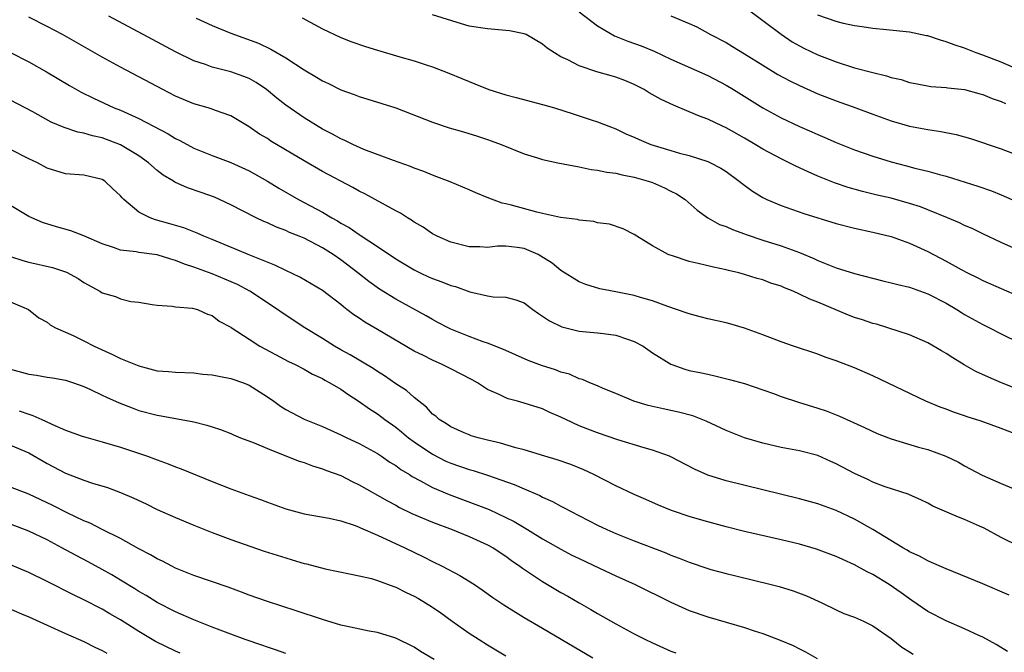
# Model space of a CAD drawing. Units: inches. Extents: x 2641205 to 2643000, y 1551019 to 1554000.
# Drawn here: x 2641370 to 2641477, y 1553012 to 1553081 of the extents above; entities that cross this region are included whole.
import ezdxf

# ---------------------------------------------------------------- set-up
doc = ezdxf.new("R2010")
doc.units = ezdxf.units.IN
doc.header["$MEASUREMENT"] = 0
doc.layers.add('LD26401551_2ft', color=55, linetype='Continuous')

msp = doc.modelspace()

# ---------------------------------------------------------------- linework, layer by layer
at = {"layer": 'LD26401551_2ft'}
for points, elevation in [([(2641431, 1553081.47), (2641433, 1553079.95), (2641434.85, 1553078.85), (2641436.28, 1553078.28), (2641437.76, 1553077.76), (2641439.17, 1553077.17), (2641441, 1553076.31), (2641445, 1553074.52), (2641447, 1553073.49), (2641447.82, 1553073), (2641451, 1553070.99), (2641453, 1553069.91), (2641455, 1553068.95), (2641456.37, 1553068.37), (2641457, 1553068.08), (2641457.77, 1553067.77), (2641459, 1553067.23), (2641459.55, 1553067), (2641461, 1553066.42), (2641463, 1553065.72), (2641465, 1553065.11), (2641466.68, 1553064.68), (2641467.57, 1553064.43), (2641469, 1553064.09), (2641470.28, 1553063.72), (2641471, 1553063.54), (2641474.47, 1553062.47), (2641475.94, 1553061.94), (2641477, 1553061.51), (2641478.17, 1553061)], 9558), ([(2641449, 1553082.01), (2641453, 1553079.03), (2641454.21, 1553078.21), (2641455, 1553077.77), (2641455.5, 1553077.5), (2641457, 1553076.78), (2641459, 1553076), (2641461, 1553075.37), (2641463, 1553074.84), (2641464.5, 1553074.5), (2641465, 1553074.32), (2641466.08, 1553074.08), (2641467, 1553073.78), (2641467.65, 1553073.65), (2641469.34, 1553073.34), (2641471, 1553073.22), (2641471.18, 1553073.18), (2641473, 1553073), (2641474.56, 1553072.56), (2641475, 1553072.44), (2641476.02, 1553072.02), (2641477, 1553071.69), (2641477.48, 1553071.48)], 9554), ([(2641479, 1553035.24), (2641477, 1553036.02), (2641474.81, 1553036.81), (2641473.29, 1553037.29), (2641473, 1553037.4), (2641471.79, 1553037.79), (2641471, 1553038.11), (2641470.34, 1553038.34), (2641468.8, 1553039), (2641463, 1553041.76), (2641461, 1553042.62), (2641459, 1553043.39), (2641457.81, 1553043.81), (2641457, 1553044.12), (2641454.36, 1553045), (2641453, 1553045.47), (2641451, 1553046.23), (2641449, 1553046.95), (2641447.42, 1553047.42), (2641447, 1553047.54), (2641445, 1553047.98), (2641444.2, 1553048.2), (2641443, 1553048.51), (2641442.65, 1553048.65), (2641440.67, 1553049.33), (2641439, 1553049.95), (2641437.69, 1553050.31), (2641437, 1553050.53), (2641435, 1553050.94), (2641433.25, 1553051.25), (2641431.72, 1553051.72), (2641431, 1553052.02), (2641429, 1553053.26), (2641428.06, 1553054.06), (2641426.83, 1553054.83), (2641426.52, 1553055), (2641425, 1553055.66), (2641424.23, 1553055.77), (2641423, 1553055.92), (2641422.1, 1553055.9), (2641421, 1553055.78), (2641420.18, 1553055.82), (2641419, 1553055.82), (2641417, 1553056.33), (2641415.5, 1553057), (2641415, 1553057.26), (2641413.97, 1553057.97), (2641413, 1553058.53), (2641412.73, 1553058.73), (2641412.26, 1553059), (2641411.5, 1553059.5), (2641411, 1553059.75), (2641407.61, 1553061.61), (2641407, 1553061.9), (2641406.3, 1553062.3), (2641403, 1553064.05), (2641401, 1553065.2), (2641397.38, 1553067.38), (2641397, 1553067.64), (2641396.14, 1553068.14), (2641395, 1553068.93), (2641393, 1553070.14), (2641391.24, 1553070.76), (2641391, 1553070.86), (2641390.55, 1553071), (2641389, 1553071.44), (2641387, 1553072.28), (2641385.6, 1553073), (2641381, 1553075.45), (2641379, 1553076.54), (2641374.67, 1553079), (2641373, 1553079.89), (2641371, 1553080.88)], 9568), ([(2641481, 1553039.44), (2641477.05, 1553041), (2641475.61, 1553041.61), (2641474.25, 1553042.25), (2641472.96, 1553042.96), (2641471.71, 1553043.71), (2641471, 1553044.19), (2641470.48, 1553044.48), (2641469, 1553045.37), (2641467, 1553046.23), (2641464.65, 1553047), (2641463.39, 1553047.39), (2641463, 1553047.47), (2641461.87, 1553047.87), (2641461, 1553048.13), (2641460.37, 1553048.37), (2641457, 1553049.79), (2641456.12, 1553050.12), (2641455, 1553050.69), (2641454.31, 1553051), (2641453.37, 1553051.37), (2641453, 1553051.54), (2641451.89, 1553051.89), (2641451, 1553052.22), (2641450.39, 1553052.39), (2641449, 1553052.83), (2641448.39, 1553053), (2641447.27, 1553053.27), (2641447, 1553053.34), (2641445.62, 1553053.62), (2641443.97, 1553054.03), (2641443, 1553054.23), (2641441.15, 1553054.85), (2641440.91, 1553054.91), (2641440.7, 1553055), (2641439, 1553055.93), (2641437.26, 1553057), (2641437, 1553057.19), (2641435.79, 1553057.79), (2641434.31, 1553058.31), (2641433, 1553058.47), (2641432.59, 1553058.59), (2641431, 1553058.76), (2641430.82, 1553058.82), (2641428.95, 1553059.05), (2641427, 1553059.49), (2641426.39, 1553059.61), (2641423.61, 1553060.39), (2641423, 1553060.54), (2641422.6, 1553060.6), (2641421.14, 1553061.14), (2641419.71, 1553061.71), (2641419, 1553062.04), (2641416.92, 1553062.92), (2641415.49, 1553063.49), (2641415, 1553063.64), (2641414.05, 1553064.05), (2641413, 1553064.41), (2641412.59, 1553064.59), (2641410.76, 1553065.24), (2641407.53, 1553066.47), (2641406.31, 1553067), (2641405.43, 1553067.43), (2641405, 1553067.6), (2641404.11, 1553068.11), (2641403, 1553068.67), (2641401, 1553069.91), (2641399, 1553071.3), (2641398.05, 1553072.05), (2641396.9, 1553073), (2641395.77, 1553073.77), (2641395, 1553074.19), (2641394.42, 1553074.42), (2641393, 1553074.94), (2641391, 1553075.44), (2641390.27, 1553075.73), (2641389, 1553076.14), (2641387, 1553077.12), (2641384.46, 1553078.46), (2641379.71, 1553081)], 9566), ([(2641389.23, 1553080.77), (2641391, 1553079.98), (2641393, 1553079.14), (2641396.04, 1553078.04), (2641397.39, 1553077.39), (2641399, 1553076.44), (2641401, 1553075.13), (2641402.36, 1553074.36), (2641403, 1553073.96), (2641403.66, 1553073.66), (2641405, 1553072.97), (2641406.45, 1553072.45), (2641407, 1553072.23), (2641409.49, 1553071.49), (2641411, 1553071.01), (2641415, 1553069.42), (2641416.82, 1553068.82), (2641418.38, 1553068.38), (2641419.92, 1553067.92), (2641421, 1553067.53), (2641421.41, 1553067.41), (2641422.48, 1553067), (2641425, 1553065.99), (2641426.44, 1553065.56), (2641427, 1553065.36), (2641428.66, 1553065), (2641431, 1553064.56), (2641432.29, 1553064.29), (2641433, 1553064.2), (2641433.99, 1553063.99), (2641435, 1553063.86), (2641435.69, 1553063.69), (2641437, 1553063.45), (2641438.53, 1553063), (2641439, 1553062.84), (2641440.29, 1553062.29), (2641441, 1553061.9), (2641441.61, 1553061.61), (2641442.53, 1553061), (2641443.85, 1553059.85), (2641445, 1553059), (2641446.29, 1553058.29), (2641447, 1553058.05), (2641447.71, 1553057.71), (2641449, 1553057.27), (2641449.19, 1553057.19), (2641451, 1553056.58), (2641453, 1553055.94), (2641455, 1553055.21), (2641456.57, 1553054.57), (2641457, 1553054.36), (2641458.09, 1553053.91), (2641459, 1553053.56), (2641461, 1553052.91), (2641464.11, 1553052.11), (2641465, 1553051.92), (2641465.72, 1553051.72), (2641467, 1553051.43), (2641469, 1553050.72), (2641471, 1553049.68), (2641472.16, 1553049), (2641472.66, 1553048.66), (2641473, 1553048.46), (2641475, 1553047.36), (2641475.73, 1553047), (2641477, 1553046.33), (2641479, 1553045.38)], 9564), ([(2641400.8, 1553080.8), (2641403, 1553079.6), (2641405, 1553078.68), (2641406.21, 1553078.21), (2641407.7, 1553077.7), (2641409, 1553077.29), (2641411.43, 1553076.57), (2641413, 1553076.13), (2641414.3, 1553075.7), (2641415, 1553075.49), (2641416.79, 1553074.79), (2641418.21, 1553074.21), (2641419, 1553073.86), (2641419.63, 1553073.63), (2641421.15, 1553073), (2641423, 1553072.42), (2641424.11, 1553072.11), (2641427, 1553071.37), (2641428.29, 1553071), (2641430.34, 1553070.34), (2641431, 1553070.11), (2641432.31, 1553069.69), (2641433, 1553069.49), (2641434.24, 1553069), (2641435, 1553068.72), (2641436.14, 1553068.14), (2641437, 1553067.79), (2641437.53, 1553067.53), (2641438.82, 1553067), (2641441, 1553066.34), (2641441.93, 1553066.07), (2641443, 1553065.79), (2641445, 1553065.15), (2641445.32, 1553065), (2641446.42, 1553064.42), (2641447, 1553064.06), (2641448.45, 1553063), (2641448.75, 1553062.75), (2641449.9, 1553061.9), (2641451, 1553061.23), (2641451.46, 1553061), (2641453, 1553060.35), (2641455.48, 1553059.48), (2641459, 1553058.37), (2641461, 1553057.86), (2641463, 1553057.44), (2641465, 1553056.98), (2641467, 1553056.24), (2641469, 1553055.32), (2641471, 1553054.29), (2641472.64, 1553053.36), (2641473.31, 1553053), (2641474.44, 1553052.44), (2641475, 1553052.15), (2641479, 1553050.43)], 9562), ([(2641480.68, 1553054.68), (2641477, 1553056.3), (2641475, 1553057.25), (2641473.83, 1553057.83), (2641473, 1553058.18), (2641472.45, 1553058.45), (2641471.16, 1553059), (2641469, 1553059.88), (2641468.19, 1553060.19), (2641467, 1553060.58), (2641465, 1553061.13), (2641463.48, 1553061.48), (2641461.87, 1553061.87), (2641460.31, 1553062.31), (2641458.82, 1553062.82), (2641457, 1553063.55), (2641455.97, 1553064.03), (2641454.62, 1553064.62), (2641453.9, 1553065), (2641453, 1553065.42), (2641451, 1553066.49), (2641450.18, 1553067), (2641449, 1553067.69), (2641447, 1553068.82), (2641446.6, 1553069), (2641445, 1553069.78), (2641444.1, 1553070.1), (2641443, 1553070.58), (2641441.28, 1553071.28), (2641439.92, 1553071.92), (2641438.64, 1553072.64), (2641438.06, 1553073), (2641437, 1553073.55), (2641435.97, 1553073.97), (2641435, 1553074.35), (2641434.47, 1553074.48), (2641432.92, 1553074.92), (2641431, 1553075.57), (2641429.76, 1553076.24), (2641429, 1553076.58), (2641428.32, 1553077), (2641427.52, 1553077.52), (2641427, 1553077.95), (2641425.22, 1553079), (2641425, 1553079.09), (2641423.39, 1553079.39), (2641423, 1553079.44), (2641421, 1553079.6), (2641419, 1553079.92), (2641418.16, 1553080.16), (2641415, 1553081.14)], 9560), ([(2641441, 1553081.02), (2641443, 1553080.21), (2641443.82, 1553079.82), (2641445.32, 1553079), (2641447, 1553078.11), (2641447.7, 1553077.7), (2641449, 1553076.9), (2641451, 1553075.64), (2641452.65, 1553074.65), (2641453.95, 1553073.95), (2641455, 1553073.43), (2641457, 1553072.53), (2641459, 1553071.77), (2641461.17, 1553071), (2641463, 1553070.3), (2641465, 1553069.57), (2641467, 1553069), (2641469, 1553068.62), (2641470.42, 1553068.42), (2641472.1, 1553068.1), (2641473.65, 1553067.65), (2641477, 1553066.53), (2641479, 1553065.77)], 9556), ([(2641479.26, 1553075), (2641477, 1553075.97), (2641475, 1553076.75), (2641474.28, 1553077), (2641473, 1553077.51), (2641471.86, 1553077.86), (2641471, 1553078.2), (2641470.37, 1553078.37), (2641469, 1553078.84), (2641468.87, 1553078.87), (2641467, 1553079.27), (2641464.48, 1553079.52), (2641463, 1553079.64), (2641461.85, 1553079.85), (2641461, 1553079.95), (2641459.79, 1553080.21), (2641459, 1553080.43), (2641457, 1553081.11)], 9552), ([(2641369, 1553077.05), (2641371, 1553076.01), (2641372.91, 1553074.91), (2641375.42, 1553073.42), (2641376.18, 1553073), (2641376.71, 1553072.71), (2641378.04, 1553072.04), (2641380.31, 1553071), (2641381, 1553070.73), (2641383, 1553069.85), (2641386.18, 1553068.18), (2641387, 1553067.65), (2641387.44, 1553067.44), (2641389, 1553066.6), (2641391, 1553065.8), (2641393, 1553065.03), (2641395, 1553064.12), (2641397, 1553063.01), (2641398.25, 1553062.25), (2641400.4, 1553061), (2641401, 1553060.69), (2641403, 1553059.61), (2641404.02, 1553059), (2641404.66, 1553058.66), (2641405, 1553058.43), (2641405.93, 1553057.93), (2641407, 1553057.18), (2641407.12, 1553057.12), (2641409, 1553055.89), (2641411, 1553054.53), (2641413, 1553053.32), (2641413.66, 1553053), (2641414.58, 1553052.58), (2641415, 1553052.39), (2641416.03, 1553052.03), (2641417, 1553051.63), (2641417.5, 1553051.5), (2641419.07, 1553050.93), (2641421, 1553050.5), (2641421.6, 1553050.4), (2641423, 1553050.34), (2641424.07, 1553050.07), (2641425, 1553049.72), (2641425.95, 1553049), (2641426.56, 1553048.56), (2641427, 1553048.29), (2641427.75, 1553047.75), (2641429.1, 1553047.1), (2641431, 1553046.65), (2641433, 1553046.47), (2641433.63, 1553046.37), (2641435, 1553046.21), (2641436.25, 1553045.75), (2641437, 1553045.52), (2641437.96, 1553045), (2641439, 1553044.28), (2641441, 1553043.04), (2641441.1, 1553043), (2641442.5, 1553042.5), (2641443, 1553042.35), (2641444.13, 1553042.13), (2641445, 1553041.93), (2641445.78, 1553041.78), (2641447.38, 1553041.38), (2641449, 1553040.92), (2641452.18, 1553039.82), (2641453, 1553039.51), (2641454.89, 1553038.89), (2641457, 1553038.25), (2641457.93, 1553037.93), (2641459.36, 1553037.36), (2641462.11, 1553036.11), (2641463.47, 1553035.47), (2641464.71, 1553035), (2641465, 1553034.89), (2641468, 1553034), (2641469, 1553033.72), (2641470.96, 1553033), (2641472.33, 1553032.33), (2641473, 1553031.94), (2641473.63, 1553031.63), (2641474.92, 1553030.92), (2641477, 1553030.01), (2641479, 1553029.18)], 9570), ([(2641479, 1553023.15), (2641477, 1553024.14), (2641475.14, 1553025.14), (2641474.62, 1553025.38), (2641473, 1553026.1), (2641472.34, 1553026.34), (2641469.56, 1553027.56), (2641469, 1553027.87), (2641468.25, 1553028.25), (2641467, 1553028.78), (2641466.85, 1553028.85), (2641464.35, 1553029.65), (2641463, 1553030.16), (2641462.45, 1553030.45), (2641461, 1553031.1), (2641459, 1553032.16), (2641458.41, 1553032.41), (2641457, 1553033.07), (2641455, 1553033.59), (2641453, 1553033.95), (2641451, 1553034.41), (2641449, 1553035.01), (2641447, 1553035.79), (2641444.82, 1553036.82), (2641443.39, 1553037.39), (2641441.81, 1553037.81), (2641441, 1553037.99), (2641440.15, 1553038.15), (2641438.53, 1553038.53), (2641436.96, 1553039), (2641435, 1553039.85), (2641433.6, 1553040.4), (2641433, 1553040.66), (2641432.15, 1553041), (2641431.36, 1553041.36), (2641431, 1553041.44), (2641429.94, 1553041.94), (2641429, 1553042.18), (2641428.41, 1553042.41), (2641426.88, 1553042.88), (2641425.42, 1553043.42), (2641424.05, 1553044.05), (2641423, 1553044.51), (2641421.84, 1553045), (2641421, 1553045.32), (2641420.53, 1553045.47), (2641419, 1553046.05), (2641417, 1553046.86), (2641416.71, 1553047), (2641415.6, 1553047.6), (2641415, 1553047.91), (2641414.32, 1553048.32), (2641411, 1553050.11), (2641409.21, 1553051.21), (2641408.05, 1553052.05), (2641406.85, 1553053), (2641405, 1553054.41), (2641404.17, 1553055), (2641403, 1553055.74), (2641401, 1553056.77), (2641400.46, 1553057), (2641399.41, 1553057.41), (2641399, 1553057.6), (2641397.98, 1553057.98), (2641397, 1553058.45), (2641396.6, 1553058.6), (2641395.78, 1553059), (2641393, 1553060.43), (2641391.24, 1553061.24), (2641389.77, 1553061.77), (2641388.28, 1553062.28), (2641386.9, 1553062.9), (2641386.75, 1553063), (2641385.65, 1553063.65), (2641385, 1553064.15), (2641384.04, 1553065), (2641383, 1553065.75), (2641381, 1553066.97), (2641379, 1553067.71), (2641377.93, 1553067.93), (2641377, 1553068.22), (2641376.33, 1553068.33), (2641374.84, 1553068.84), (2641373.43, 1553069.43), (2641371.44, 1553070.56), (2641369, 1553071.85)], 9572), ([(2641477.85, 1553017.85), (2641475, 1553019.07), (2641471, 1553020.7), (2641469.41, 1553021.41), (2641469, 1553021.57), (2641468.08, 1553022.08), (2641467, 1553022.57), (2641466.74, 1553022.74), (2641466.27, 1553023), (2641463, 1553025), (2641461, 1553026.11), (2641459, 1553027.08), (2641457, 1553027.8), (2641455, 1553028.34), (2641447, 1553030.3), (2641445, 1553030.93), (2641443.58, 1553031.58), (2641441, 1553032.93), (2641440.83, 1553033), (2641439, 1553033.67), (2641438.08, 1553033.92), (2641435.2, 1553034.8), (2641433, 1553035.54), (2641431.94, 1553035.94), (2641431, 1553036.32), (2641429.52, 1553037), (2641429, 1553037.26), (2641427.78, 1553037.78), (2641427, 1553038.15), (2641425, 1553038.78), (2641424.26, 1553039), (2641423.26, 1553039.26), (2641423, 1553039.36), (2641422.27, 1553039.73), (2641421, 1553040.29), (2641419.89, 1553041), (2641419.32, 1553041.32), (2641417, 1553042.53), (2641416.07, 1553043), (2641415, 1553043.47), (2641414.03, 1553043.97), (2641413, 1553044.47), (2641409, 1553046.81), (2641407.61, 1553047.61), (2641407, 1553048.04), (2641406.42, 1553048.42), (2641405.68, 1553049), (2641405.29, 1553049.29), (2641405, 1553049.55), (2641403, 1553051.08), (2641400.53, 1553052.53), (2641399, 1553053.24), (2641397.82, 1553053.82), (2641395.09, 1553054.91), (2641391, 1553056.63), (2641390.06, 1553057), (2641389.33, 1553057.33), (2641387.9, 1553057.9), (2641386.36, 1553058.36), (2641384.79, 1553058.79), (2641384.24, 1553059), (2641383, 1553059.63), (2641381.35, 1553061), (2641381.17, 1553061.17), (2641381, 1553061.4), (2641380.16, 1553062.16), (2641379.29, 1553063), (2641379, 1553063.19), (2641377, 1553063.65), (2641375, 1553063.81), (2641373, 1553064.43), (2641371.93, 1553065), (2641371, 1553065.45), (2641369, 1553066.44)], 9574), ([(2641477.7, 1553011.7), (2641476.45, 1553012.45), (2641475, 1553013.25), (2641474.55, 1553013.45), (2641473, 1553014.18), (2641471, 1553015.03), (2641469, 1553016.07), (2641467.27, 1553017.27), (2641467, 1553017.44), (2641466.1, 1553018.1), (2641464.79, 1553019), (2641463, 1553020.08), (2641462.38, 1553020.38), (2641461, 1553021.15), (2641459.72, 1553021.72), (2641459, 1553022.07), (2641456.87, 1553022.87), (2641455, 1553023.41), (2641453, 1553023.89), (2641449, 1553024.8), (2641447, 1553025.29), (2641445, 1553025.83), (2641444.1, 1553026.1), (2641443, 1553026.43), (2641441.28, 1553027), (2641441.07, 1553027.07), (2641439.65, 1553027.65), (2641438.27, 1553028.27), (2641437, 1553028.82), (2641435, 1553029.76), (2641432.58, 1553031), (2641431.51, 1553031.51), (2641430.09, 1553032.09), (2641428.61, 1553032.61), (2641427.25, 1553033), (2641425, 1553033.68), (2641424.08, 1553033.92), (2641422.43, 1553034.43), (2641421, 1553034.75), (2641419.98, 1553035), (2641419.23, 1553035.23), (2641419, 1553035.32), (2641418.44, 1553035.56), (2641417, 1553036.2), (2641416.53, 1553036.53), (2641415.73, 1553037), (2641415.35, 1553037.35), (2641415, 1553037.6), (2641414.36, 1553038.36), (2641413, 1553039.4), (2641412.16, 1553040.16), (2641411, 1553040.9), (2641409.77, 1553041.77), (2641409, 1553042.24), (2641408.55, 1553042.55), (2641406.04, 1553044.04), (2641405, 1553044.6), (2641404.31, 1553045), (2641403, 1553045.83), (2641401.09, 1553047), (2641398.62, 1553048.62), (2641398.12, 1553049), (2641395.09, 1553051), (2641393.73, 1553051.73), (2641391, 1553052.88), (2641389, 1553053.62), (2641387.96, 1553053.96), (2641387, 1553054.34), (2641386.48, 1553054.48), (2641385, 1553054.95), (2641383, 1553055.22), (2641382.7, 1553055.3), (2641381, 1553055.48), (2641380.23, 1553055.77), (2641379, 1553056.15), (2641377, 1553057.02), (2641375.58, 1553057.58), (2641374.01, 1553058.01), (2641372.49, 1553058.49), (2641371.31, 1553059), (2641371, 1553059.15), (2641369, 1553060.36)], 9576), ([(2641369, 1553054.8), (2641370.35, 1553054.35), (2641371, 1553054.17), (2641373.59, 1553053.59), (2641375.09, 1553053.09), (2641376.37, 1553052.37), (2641377, 1553051.94), (2641378.74, 1553051), (2641379, 1553050.83), (2641380.43, 1553050.43), (2641381, 1553050.17), (2641382.12, 1553049.88), (2641383, 1553049.81), (2641384.45, 1553049.55), (2641385, 1553049.47), (2641386.62, 1553049.38), (2641387, 1553049.29), (2641388.85, 1553049.15), (2641389.37, 1553049), (2641390.49, 1553048.49), (2641391, 1553048.35), (2641391.73, 1553047.73), (2641393, 1553047.08), (2641393.04, 1553047.04), (2641395, 1553045.75), (2641396.17, 1553045), (2641397.9, 1553044.1), (2641399.32, 1553043.32), (2641400.03, 1553043), (2641401, 1553042.49), (2641401.93, 1553041.93), (2641403, 1553041.46), (2641403.28, 1553041.28), (2641403.82, 1553041), (2641405, 1553040.3), (2641405.76, 1553039.76), (2641407, 1553038.98), (2641408.15, 1553038.15), (2641409, 1553037.61), (2641409.8, 1553037), (2641411, 1553036.16), (2641411.64, 1553035.64), (2641412.39, 1553035), (2641413, 1553034.55), (2641415, 1553033.21), (2641416.47, 1553032.47), (2641417, 1553032.23), (2641419, 1553031.54), (2641419.43, 1553031.43), (2641421, 1553030.93), (2641423.92, 1553029.92), (2641425, 1553029.43), (2641426.7, 1553028.7), (2641427, 1553028.52), (2641428.07, 1553028.07), (2641429, 1553027.54), (2641429.37, 1553027.37), (2641430.06, 1553027), (2641433, 1553025.49), (2641434.01, 1553025), (2641435, 1553024.56), (2641437, 1553023.76), (2641440.45, 1553022.45), (2641441, 1553022.21), (2641441.88, 1553021.88), (2641443, 1553021.42), (2641445, 1553020.75), (2641445.35, 1553020.65), (2641447, 1553020.21), (2641448.07, 1553019.93), (2641451.93, 1553019), (2641452.78, 1553018.78), (2641454.32, 1553018.32), (2641455.77, 1553017.77), (2641457.45, 1553017), (2641459, 1553016.24), (2641459.85, 1553015.85), (2641461, 1553015.45), (2641461.99, 1553015), (2641463, 1553014.51), (2641465, 1553013.1), (2641466.16, 1553012.16), (2641467, 1553011.67), (2641467.4, 1553011.4)], 9578), ([(2641369, 1553049.85), (2641370.95, 1553049), (2641372.08, 1553048.08), (2641373, 1553047.62), (2641373.32, 1553047.32), (2641373.91, 1553047), (2641375.82, 1553046.18), (2641377, 1553045.6), (2641378.13, 1553045), (2641380.1, 1553044.1), (2641381, 1553043.66), (2641383, 1553042.84), (2641385, 1553042.32), (2641386.23, 1553042.23), (2641387, 1553042.15), (2641389, 1553042.08), (2641389.96, 1553041.96), (2641391, 1553041.87), (2641391.71, 1553041.71), (2641393, 1553041.48), (2641394.41, 1553041), (2641395, 1553040.76), (2641397, 1553039.49), (2641397.71, 1553039), (2641398.44, 1553038.44), (2641399, 1553038.09), (2641401, 1553037.04), (2641403, 1553036.22), (2641405, 1553035.33), (2641405.65, 1553035), (2641407, 1553034.38), (2641409, 1553033.29), (2641409.44, 1553033), (2641410.36, 1553032.36), (2641411, 1553031.97), (2641411.55, 1553031.55), (2641412.48, 1553031), (2641412.79, 1553030.79), (2641413.69, 1553030.31), (2641415, 1553029.57), (2641416.81, 1553028.81), (2641419.74, 1553027.73), (2641421.17, 1553027.17), (2641423, 1553026.32), (2641423.89, 1553025.89), (2641425.37, 1553025), (2641427, 1553023.99), (2641429, 1553022.84), (2641430.21, 1553022.21), (2641431, 1553021.82), (2641433.22, 1553020.78), (2641435, 1553019.95), (2641437.08, 1553019), (2641441, 1553017.06), (2641443, 1553016.18), (2641445, 1553015.49), (2641449, 1553014.3), (2641450.06, 1553013.94), (2641451, 1553013.65), (2641452.92, 1553012.92), (2641454.33, 1553012.33), (2641455, 1553011.98), (2641455.67, 1553011.67), (2641456.93, 1553010.93)], 9580), ([(2641369, 1553042.48), (2641371, 1553041.95), (2641371.85, 1553041.85), (2641373, 1553041.63), (2641373.56, 1553041.56), (2641375, 1553041.28), (2641375.87, 1553041), (2641377, 1553040.59), (2641377.72, 1553040.28), (2641379, 1553039.67), (2641379.45, 1553039.45), (2641380.83, 1553038.83), (2641382.26, 1553038.26), (2641383, 1553037.99), (2641385, 1553037.46), (2641385.41, 1553037.41), (2641389, 1553036.73), (2641390.4, 1553036.4), (2641391, 1553036.19), (2641391.9, 1553035.9), (2641393, 1553035.46), (2641393.31, 1553035.31), (2641394.08, 1553035), (2641395.56, 1553034.44), (2641397, 1553033.82), (2641398.91, 1553033.09), (2641400.46, 1553032.46), (2641401, 1553032.3), (2641401.93, 1553031.93), (2641403, 1553031.63), (2641403.44, 1553031.44), (2641405, 1553030.88), (2641406.24, 1553030.24), (2641407, 1553029.89), (2641410.11, 1553028.11), (2641411, 1553027.65), (2641411.41, 1553027.41), (2641412.76, 1553026.76), (2641415, 1553025.81), (2641417.14, 1553025), (2641419, 1553024.23), (2641421, 1553023.34), (2641421.61, 1553023), (2641423, 1553022.09), (2641423.63, 1553021.63), (2641424.54, 1553021), (2641424.8, 1553020.8), (2641427, 1553019.32), (2641429, 1553018.14), (2641429.74, 1553017.74), (2641431, 1553016.99), (2641432.28, 1553016.28), (2641433, 1553015.84), (2641435, 1553014.7), (2641437, 1553013.62), (2641438.23, 1553013), (2641439, 1553012.63), (2641441, 1553011.74), (2641441.54, 1553011.54)], 9582), ([(2641369.95, 1553037.95), (2641371, 1553037.58), (2641371.45, 1553037.45), (2641372.42, 1553037), (2641372.83, 1553036.83), (2641373.5, 1553036.5), (2641375, 1553035.84), (2641376.8, 1553035.2), (2641377.46, 1553035), (2641379, 1553034.58), (2641381, 1553033.98), (2641383.93, 1553033), (2641384.71, 1553032.71), (2641385, 1553032.59), (2641386.18, 1553032.18), (2641387, 1553031.84), (2641387.62, 1553031.62), (2641391, 1553030.23), (2641393, 1553029.44), (2641395, 1553028.71), (2641396.26, 1553028.26), (2641397, 1553027.98), (2641399, 1553027.25), (2641401, 1553026.72), (2641403.75, 1553026.25), (2641405, 1553025.95), (2641406.57, 1553025.43), (2641407, 1553025.26), (2641407.17, 1553025.17), (2641409, 1553024.38), (2641411.97, 1553023), (2641414.01, 1553022.01), (2641415, 1553021.51), (2641416.07, 1553021), (2641417.99, 1553019.99), (2641419.58, 1553019), (2641420.43, 1553018.43), (2641421.59, 1553017.59), (2641422.78, 1553016.78), (2641425, 1553015.39), (2641427, 1553014.24), (2641432.47, 1553011)], 9584), ([(2641369, 1553034.2), (2641371, 1553033.36), (2641373, 1553032.2), (2641375, 1553031.14), (2641377, 1553030.38), (2641377.94, 1553030.06), (2641379.57, 1553029.57), (2641381, 1553029.04), (2641382.43, 1553028.43), (2641383.8, 1553027.8), (2641385, 1553027.2), (2641387, 1553026.31), (2641389, 1553025.48), (2641391, 1553024.68), (2641393, 1553023.92), (2641396.65, 1553022.65), (2641399, 1553021.9), (2641399.7, 1553021.7), (2641401, 1553021.3), (2641401.25, 1553021.25), (2641403.3, 1553020.7), (2641406.12, 1553020.12), (2641407, 1553019.95), (2641408.36, 1553019.64), (2641409, 1553019.45), (2641410.77, 1553018.77), (2641411, 1553018.71), (2641412.13, 1553018.13), (2641413, 1553017.73), (2641413.47, 1553017.47), (2641414.25, 1553017), (2641415, 1553016.52), (2641415.91, 1553015.91), (2641417.16, 1553015), (2641419, 1553013.71), (2641420.08, 1553013), (2641421, 1553012.41), (2641423, 1553011.23)], 9586), ([(2641415.19, 1553010.81), (2641413.69, 1553011.69), (2641413, 1553012.15), (2641411, 1553013.16), (2641409, 1553013.75), (2641408.1, 1553013.9), (2641405.56, 1553014.44), (2641405, 1553014.58), (2641403, 1553015.17), (2641400.13, 1553016.13), (2641397, 1553017.15), (2641395, 1553017.85), (2641394.18, 1553018.18), (2641393, 1553018.59), (2641392.71, 1553018.71), (2641389, 1553019.99), (2641387.35, 1553020.65), (2641387, 1553020.8), (2641386.58, 1553021), (2641385.55, 1553021.55), (2641385, 1553021.8), (2641384.25, 1553022.25), (2641383, 1553022.89), (2641381, 1553024.02), (2641379, 1553025), (2641377.68, 1553025.68), (2641377, 1553025.94), (2641375.18, 1553026.82), (2641373.62, 1553027.62), (2641371, 1553028.86), (2641369, 1553029.63)], 9588), ([(2641399, 1553011.46), (2641397.89, 1553011.89), (2641397, 1553012.17), (2641396.4, 1553012.4), (2641394.59, 1553013), (2641393, 1553013.58), (2641391, 1553014.33), (2641389, 1553015.13), (2641387, 1553016.02), (2641385, 1553017.05), (2641383.8, 1553017.8), (2641383, 1553018.24), (2641382.54, 1553018.54), (2641381, 1553019.48), (2641380.04, 1553020.04), (2641379, 1553020.63), (2641377.47, 1553021.47), (2641376.15, 1553022.15), (2641374.61, 1553023), (2641373, 1553023.86), (2641371, 1553024.83), (2641369, 1553025.59)], 9590), ([(2641387.51, 1553011.51), (2641387, 1553011.72), (2641384.8, 1553012.8), (2641383, 1553013.88), (2641381, 1553015.14), (2641379.81, 1553015.81), (2641379, 1553016.3), (2641377, 1553017.32), (2641375.86, 1553017.86), (2641373, 1553019.34), (2641371, 1553020.32), (2641369, 1553021.14)], 9592), ([(2641368.53, 1553016.54), (2641370.2, 1553015.8), (2641371, 1553015.47), (2641375, 1553013.65), (2641377, 1553012.77), (2641378.18, 1553012.18), (2641379, 1553011.81), (2641379.51, 1553011.51)], 9594)]:
    msp.add_lwpolyline(points, dxfattribs=dict(at, elevation=elevation))

doc.saveas('drawing.dxf')
